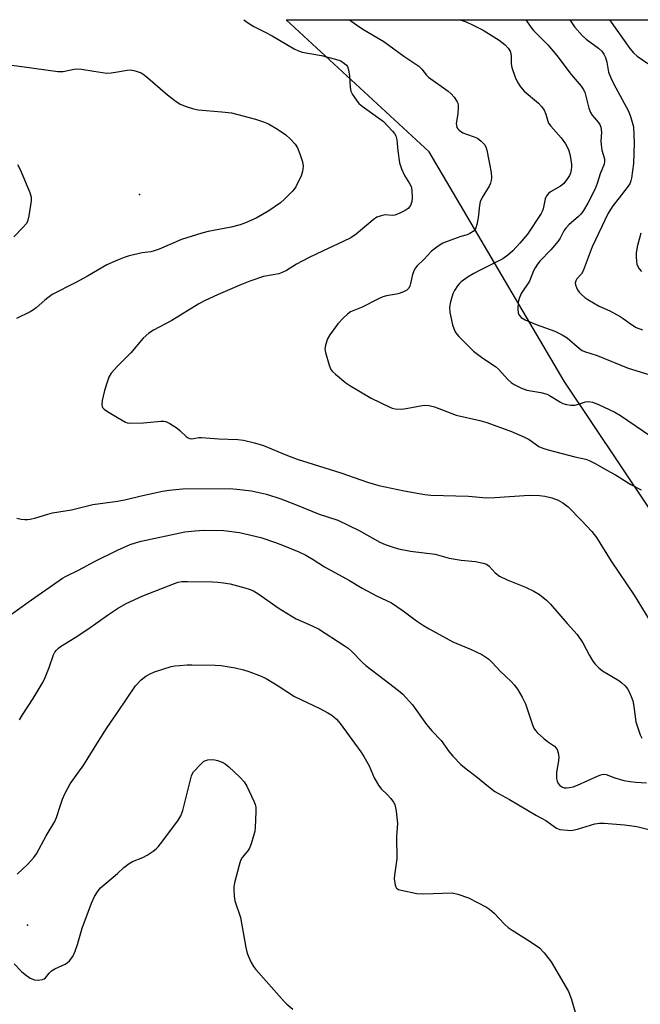
# Model space of a CAD drawing. Units: inches. Extents: x 1315759 to 1321760, y 493449 to 497449.
# Drawn here: x 1316970 to 1317161, y 497145 to 497449 of the extents above; entities that cross this region are included whole.
import ezdxf

# ---------------------------------------------------------------- set-up
doc = ezdxf.new("R2010")
doc.units = ezdxf.units.IN
doc.header["$MEASUREMENT"] = 0
for name, color, linetype in [('ELEV-Spot Elevation', 7, 'Continuous'), ('NTRL-Trees', 3, 'Continuous'), ('Undefined', 1, 'Continuous')]:
    doc.layers.add(name, color=color, linetype=linetype)

msp = doc.modelspace()

# ---------------------------------------------------------------- linework, layer by layer
at = {"layer": 'ELEV-Spot Elevation'}
for p in [(1317006.79, 497394.98, 346.86), (1316972.19, 497169.33, 352.59)]:
    msp.add_point(p, dxfattribs=at)
at = {"layer": 'NTRL-Trees'}
msp.add_lwpolyline([(1317180.89, 497272.92), (1317137.85, 497337.36), (1317096.18, 497408.2), (1317052, 497448.98), (1317455.95, 497448.94)], dxfattribs=at)
at = {"layer": 'Undefined'}
for points, elevation in [([(1317038.93, 497448.98), (1317040.36, 497447.86), (1317042, 497446.89), (1317045.33, 497445.27), (1317047.65, 497444.02), (1317054.5, 497439.96), (1317055.82, 497439.36), (1317056.93, 497439), (1317062.94, 497437.87), (1317067.27, 497436.81), (1317068.84, 497436.23), (1317070.01, 497435.5), (1317070.59, 497434.94), (1317070.9, 497434.5), (1317071.27, 497433.47), (1317071.56, 497431.49), (1317071.79, 497428.04), (1317072, 497426.94), (1317072.48, 497425.91), (1317073.57, 497424.2), (1317074.45, 497423.11), (1317075.44, 497422.26), (1317080.94, 497418.4), (1317082.1, 497417.5), (1317084.87, 497414.51), (1317085.41, 497413.84), (1317085.85, 497413.12), (1317086.16, 497411.92), (1317086.43, 497408.48), (1317087.02, 497404.74), (1317087.62, 497402.96), (1317088.51, 497400.89), (1317090.08, 497398.4), (1317090.55, 497397.44), (1317090.78, 497396.32), (1317090.92, 497393.96), (1317090.83, 497392.8), (1317090.34, 497391.55), (1317089.71, 497390.68), (1317088.77, 497390.01), (1317086.88, 497389.08), (1317085.51, 497388.57), (1317084.72, 497388.51), (1317082.61, 497388.71), (1317081.3, 497388.44), (1317080.02, 497387.97), (1317078.87, 497387.19), (1317073.58, 497382.79), (1317071.94, 497381.64), (1317069.65, 497380.43), (1317063.47, 497377.63), (1317058.87, 497375.43), (1317055.22, 497373.45), (1317052.11, 497371.51), (1317050.79, 497370.92), (1317049.71, 497370.53), (1317044.98, 497369.65), (1317040.81, 497368.27), (1317038.18, 497367.21), (1317030.98, 497364.09), (1317026.81, 497362.18), (1317025.08, 497361.26), (1317016.68, 497356.11), (1317011.07, 497353.1), (1317009.63, 497352.14), (1317007.88, 497350.62), (1317004.11, 497346.06), (1317000, 497342.02)], 344), ([(1317071.56, 497448.98), (1317073.77, 497447.37), (1317075.67, 497446.1), (1317082.14, 497442.24), (1317088.28, 497437.67), (1317092.93, 497434.61), (1317093.92, 497433.66), (1317095.33, 497431.87), (1317095.91, 497431.28), (1317101.97, 497426.9), (1317102.89, 497426.11), (1317103.83, 497425.04), (1317104.78, 497423.66), (1317104.99, 497423.16), (1317105.09, 497422.6), (1317105.1, 497421.73), (1317104.96, 497419.94), (1317104.52, 497416.93), (1317104.54, 497416.43), (1317104.74, 497415.72), (1317104.98, 497415.3), (1317105.37, 497414.9), (1317106.59, 497414.09), (1317107.65, 497413.59), (1317110.05, 497412.82), (1317111.06, 497412.35), (1317112.22, 497411.48), (1317113.22, 497410.45), (1317113.61, 497409.73), (1317113.92, 497408.66), (1317115.31, 497401.79), (1317115.41, 497400.15), (1317115.33, 497399.32), (1317115.11, 497398.54), (1317114.62, 497397.56), (1317112.52, 497394.11), (1317111.94, 497392.77), (1317111.73, 497391.61), (1317111.28, 497387.75), (1317110.9, 497385.74), (1317110.59, 497384.65), (1317110.33, 497384.17), (1317109.99, 497383.8), (1317108.66, 497382.92), (1317107.92, 497382.59), (1317105.92, 497381.99), (1317103.68, 497381.2), (1317100.36, 497379.92), (1317098.91, 497379.04), (1317096.91, 497377.49), (1317094.6, 497375.04), (1317092.47, 497372.98), (1317091.91, 497372.3), (1317091.52, 497371.58), (1317091.03, 497370.27), (1317090.4, 497367.46), (1317090.15, 497366.69), (1317089.77, 497366.01), (1317089.21, 497365.47), (1317088.23, 497364.94), (1317086.92, 497364.42), (1317086.08, 497364.22), (1317082.97, 497363.72), (1317081.89, 497363.37), (1317080.3, 497362.72), (1317075.47, 497360.22), (1317071.91, 497358.71), (1317070.96, 497358.06), (1317069.72, 497356.92), (1317067.96, 497355.08), (1317065.46, 497351.7), (1317064.77, 497350.41), (1317064.15, 497348.48), (1317063.98, 497347.36), (1317064.13, 497346.23), (1317065.24, 497342.28), (1317065.8, 497340.97), (1317066.35, 497340.31), (1317067.23, 497339.51), (1317070.45, 497336.82), (1317071.64, 497335.96), (1317078.25, 497332.13), (1317083.98, 497329.28), (1317084.77, 497329), (1317085.62, 497328.83), (1317087.62, 497328.68), (1317089.07, 497328.88), (1317093.96, 497329.86), (1317095.1, 497329.94), (1317096.13, 497329.84), (1317097.78, 497329.38), (1317104.46, 497326.89), (1317111.75, 497325.22), (1317113.95, 497324.61), (1317121.59, 497321.77), (1317125.53, 497320.09), (1317127.03, 497319.3), (1317129.95, 497317.22), (1317131.21, 497316.64), (1317132.88, 497316.13), (1317141.15, 497313.94), (1317144.53, 497313.26), (1317145.58, 497312.88), (1317147.6, 497311.87), (1317151.03, 497309.84), (1317153.71, 497308.41), (1317158.42, 497305.45), (1317161.59, 497303.77)], 342), ([(1317105.69, 497448.97), (1317107.55, 497448.33), (1317109.73, 497447.31), (1317112.8, 497445.75), (1317117.78, 497442.69), (1317119.64, 497441.22), (1317120.58, 497440.19), (1317121.13, 497439.28), (1317121.37, 497438.49), (1317121.47, 497437.64), (1317121.49, 497435.31), (1317121.7, 497434.19), (1317122.74, 497431.22), (1317123.42, 497429.65), (1317124.37, 497428.21), (1317125.48, 497426.9), (1317129.85, 497423.15), (1317130.87, 497422.15), (1317131.61, 497421.01), (1317132.2, 497419.78), (1317132.74, 497417.6), (1317133.02, 497416.99), (1317133.7, 497416.09), (1317136.91, 497412.54), (1317138.19, 497410.66), (1317139.16, 497408.86), (1317139.69, 497407.09), (1317140.05, 497404.26), (1317140.07, 497403.4), (1317139.97, 497402.61), (1317139.73, 497401.58), (1317139.42, 497400.83), (1317138.65, 497399.64), (1317137.57, 497398.31), (1317136.7, 497397.58), (1317133.64, 497395.83), (1317132.97, 497395.27), (1317132.4, 497394.62), (1317132.14, 497394.14), (1317131.97, 497393.61), (1317131.33, 497390.55), (1317131.03, 497389.77), (1317130.67, 497389.12), (1317126.5, 497382.78), (1317124.17, 497379.96), (1317121.96, 497377.56), (1317120.46, 497376.23), (1317118.84, 497375.12), (1317111.7, 497371.54), (1317109.92, 497370.58), (1317108.18, 497369.52), (1317106.02, 497368.04), (1317105.48, 497367.51), (1317104.94, 497366.82), (1317104, 497365.33), (1317103.48, 497364.29), (1317102.7, 497361.83), (1317102.39, 497360.17), (1317102.57, 497358.51), (1317103.4, 497354.74), (1317103.73, 497353.61), (1317104.22, 497352.54), (1317104.72, 497351.83), (1317105.3, 497351.18), (1317109.85, 497346.63), (1317112.68, 497344.5), (1317116.66, 497341.87), (1317117.51, 497341.08), (1317120.42, 497337.82), (1317121.42, 497336.94), (1317122.34, 497336.33), (1317124.68, 497335.19), (1317126.29, 497334.56), (1317130.66, 497333.83), (1317132.54, 497333.33), (1317133.31, 497332.93), (1317136.69, 497330.82), (1317137.43, 497330.46), (1317138.49, 497330.13), (1317139.85, 497329.92), (1317141.16, 497329.97), (1317142.24, 497330.2), (1317144.43, 497330.94), (1317145.47, 497331.06), (1317146.54, 497330.87), (1317148.43, 497330.19), (1317153.42, 497327.81), (1317155.23, 497326.76), (1317164.59, 497320.39)], 340), ([(1317126.02, 497448.97), (1317127.54, 497446.65), (1317128.34, 497445.64), (1317132.73, 497441.23), (1317135.6, 497437.96), (1317139.94, 497432.05), (1317143.04, 497428.44), (1317143.67, 497427.54), (1317144.15, 497426.57), (1317145.44, 497421.7), (1317145.93, 497420.36), (1317146.5, 497419.46), (1317148.36, 497417.36), (1317148.8, 497416.61), (1317149.12, 497415.81), (1317149.35, 497414.21), (1317149.17, 497411.46), (1317149.2, 497410.35), (1317149.47, 497408.7), (1317150.23, 497406.02), (1317150.27, 497405.19), (1317150.16, 497404.37), (1317148.96, 497401.41), (1317148, 497398.35), (1317147.39, 497396.72), (1317145.15, 497392.35), (1317143.8, 497390.06), (1317142.97, 497388.97), (1317142.22, 497388.16), (1317139.28, 497385.61), (1317138.3, 497384.63), (1317137.71, 497383.8), (1317136.63, 497381.53), (1317136.01, 497380.58), (1317133.74, 497377.92), (1317130.28, 497374.4), (1317129.6, 497373.52), (1317128.84, 497372.36), (1317128.37, 497371.4), (1317127.07, 497368.18), (1317124.59, 497364.37), (1317123.91, 497362.83), (1317123.67, 497361.7), (1317123.53, 497359.61), (1317123.62, 497358.45), (1317123.91, 497357.73), (1317124.57, 497356.97), (1317125.77, 497356.27), (1317129.21, 497354.84), (1317134.92, 497352.83), (1317137.18, 497351.7), (1317138.7, 497350.75), (1317142.5, 497347.48), (1317143.39, 497346.83), (1317144.07, 497346.47), (1317148.04, 497345.24), (1317157.59, 497341.33), (1317165.26, 497338.96)], 338), ([(1317139.55, 497448.97), (1317141.01, 497446.77), (1317143.36, 497444.14), (1317144.65, 497442.95), (1317148.46, 497440.22), (1317149.49, 497439.25), (1317150.09, 497438.36), (1317150.54, 497437.27), (1317150.94, 497435.84), (1317151.53, 497432.78), (1317152.17, 497431), (1317153.13, 497429.05), (1317157.53, 497420.94), (1317158.22, 497419.42), (1317158.65, 497418.07), (1317159.17, 497415.87), (1317159.37, 497413.27), (1317159.4, 497410.93), (1317159.23, 497404.52), (1317158.64, 497400.09), (1317158.44, 497399.23), (1317158.05, 497398.28), (1317157.31, 497397.12), (1317154.75, 497393.98), (1317152.87, 497391.53), (1317151.39, 497389.2), (1317146.45, 497378.82), (1317143.7, 497371.44), (1317143.15, 497370.54), (1317141.74, 497368.98), (1317141.37, 497368.3), (1317141.21, 497367.58), (1317141.29, 497367.08), (1317141.58, 497366.32), (1317141.97, 497365.57), (1317142.45, 497364.87), (1317143.19, 497364.08), (1317144.24, 497363.2), (1317145.16, 497362.55), (1317148.58, 497360.53), (1317151.86, 497359.02), (1317155.13, 497357.32), (1317156.06, 497356.7), (1317158.55, 497354.82), (1317160.05, 497353.93), (1317161.95, 497353.16)], 336), ([(1317151.77, 497448.97), (1317158.1, 497440.07), (1317159.26, 497438.76), (1317160.3, 497437.74), (1317163.62, 497435.42)], 334), ([(1316964.84, 497435.22), (1316970.39, 497434.55), (1316981.59, 497432.93), (1316983.19, 497432.99), (1316986.58, 497433.7), (1316987.71, 497433.84), (1316988.86, 497433.74), (1316992.61, 497433.06), (1316996.69, 497432.5), (1316997.99, 497432.53), (1317000, 497432.87)], 346), ([(1317000, 497432.87), (1317002.9, 497433.36), (1317004.05, 497433.45), (1317005.41, 497433.22), (1317007.23, 497432.58), (1317008.2, 497431.98), (1317009.36, 497431.07), (1317015.36, 497425.81), (1317017.62, 497424.04), (1317019.27, 497422.93), (1317021.19, 497422.17), (1317023.45, 497421.43), (1317024.88, 497421.12), (1317032.19, 497420.56), (1317035.1, 497420.19), (1317042.6, 497418.26), (1317045.03, 497417.46), (1317046.61, 497416.83), (1317049.29, 497415.2), (1317051.94, 497413.38), (1317053.25, 497412.23), (1317054.77, 497410.57), (1317055.52, 497409.4), (1317056.25, 497407.53), (1317057.07, 497405.08), (1317057.24, 497403.72), (1317057.08, 497402.1), (1317056.6, 497400.75), (1317054.99, 497397.37), (1317054.53, 497396.66), (1317053.97, 497396.01), (1317051.55, 497393.55), (1317050.25, 497392.42), (1317046.65, 497389.98), (1317042.75, 497387.69), (1317039.5, 497386.21), (1317037.85, 497385.6), (1317035.03, 497384.88), (1317027.97, 497383.55), (1317025.94, 497383.06), (1317019.7, 497381.09), (1317012.81, 497378.16), (1317011.25, 497377.57), (1317010.28, 497377.32), (1317007.56, 497376.93), (1317003.56, 497376.01), (1317002.05, 497375.53), (1317000, 497374.69)], 346), ([(1316969.13, 497404.31), (1316969.94, 497402.75), (1316972.87, 497395.57), (1316973.32, 497394.18), (1316973.36, 497393.05), (1316972.56, 497388.39), (1316972.14, 497386.7), (1316971.73, 497385.97), (1316970.8, 497384.88), (1316967.98, 497381.96)], 348), ([(1317161.49, 497383.03), (1317160.37, 497378.82), (1317159.99, 497376.83), (1317159.99, 497375.71), (1317160.1, 497374.31), (1317160.25, 497373.49), (1317160.53, 497372.74), (1317160.99, 497372.08), (1317161.72, 497371.25)], 334), ([(1317000, 497374.69), (1316996.69, 497373.27), (1316990.69, 497369.76), (1316987.06, 497367.81), (1316979.8, 497364.09), (1316977.49, 497362.38), (1316974.89, 497360.02), (1316974.05, 497359.35), (1316972.95, 497358.71), (1316968.83, 497356.69)], 346), ([(1317000, 497342.02), (1316998.03, 497339.83), (1316997.32, 497338.63), (1316996.74, 497336.99), (1316995.98, 497334.48), (1316995.26, 497331.37), (1316995.11, 497330), (1316995.18, 497329.57), (1316995.33, 497329.24), (1316995.89, 497328.65), (1316996.86, 497327.99), (1317000, 497326.15)], 344), ([(1317000, 497326.15), (1317002.42, 497324.71), (1317002.95, 497324.53), (1317003.76, 497324.41), (1317008, 497324.47), (1317013.36, 497325.03), (1317014.24, 497325.02), (1317014.88, 497324.88), (1317016.12, 497324.3), (1317018.33, 497322.86), (1317019.24, 497322.12), (1317021.11, 497320.25), (1317021.73, 497319.8), (1317022.18, 497319.61), (1317022.89, 497319.58), (1317025.02, 497319.91), (1317025.87, 497319.93), (1317031.27, 497319.57), (1317037.12, 497319.32), (1317038.83, 497319.1), (1317042.2, 497318.27), (1317044.97, 497317.44), (1317051.94, 497314.58), (1317055.41, 497313.27), (1317068.84, 497309.09), (1317077.07, 497306.12), (1317080.57, 497305.12), (1317088.42, 497303.45), (1317094.85, 497302.38), (1317096.62, 497302.16), (1317108.24, 497301.82), (1317113.81, 497301.34), (1317116.39, 497301.42), (1317127.04, 497302.14), (1317130.18, 497302.08), (1317131.86, 497301.87), (1317134.05, 497301.37), (1317135.96, 497300.64), (1317137.41, 497299.81), (1317139.06, 497298.49), (1317143.16, 497294.32), (1317146.36, 497290.88), (1317147.77, 497289.05), (1317152.36, 497281.72), (1317159.41, 497271.22), (1317165.06, 497262)], 344), ([(1317000, 497300.28), (1317002.58, 497300.77), (1317007.25, 497301.95), (1317013.83, 497303.34), (1317015.88, 497303.65), (1317020.01, 497304.11), (1317034.58, 497304.17), (1317036.81, 497304.02), (1317041.36, 497303.5), (1317045.91, 497302.42), (1317050.41, 497300.98), (1317054.89, 497299.29), (1317062.24, 497296.32), (1317068, 497294.46), (1317074.56, 497291.25), (1317080.97, 497287.61), (1317082.56, 497286.93), (1317085, 497286.05), (1317086.69, 497285.61), (1317090.41, 497284.84), (1317098.02, 497283.9), (1317102.36, 497282.72), (1317106.06, 497282.11), (1317110.5, 497281.63), (1317112.77, 497281.19), (1317113.83, 497280.83), (1317114.63, 497280.22), (1317116.5, 497278.12), (1317117.86, 497277.08), (1317120.19, 497275.99), (1317125.89, 497273.69), (1317128.45, 497272.46), (1317130.18, 497271.49), (1317132.41, 497269.72), (1317133.64, 497268.51), (1317138.74, 497262.49), (1317141.86, 497259.08), (1317143.62, 497256.49), (1317145.62, 497252.59), (1317146.66, 497250.87), (1317147.35, 497249.96), (1317148.56, 497248.78), (1317149.65, 497247.89), (1317154.67, 497244.89), (1317155.6, 497244.21), (1317156.61, 497243.21), (1317157.32, 497242.33), (1317157.75, 497241.57), (1317158.5, 497239.97), (1317159.01, 497238.6), (1317159.37, 497236.91), (1317159.97, 497232.19), (1317160.45, 497230.56), (1317161.3, 497228.14), (1317161.77, 497227.12)], 346), ([(1316968.88, 497295.09), (1316970.23, 497294.77), (1316971.32, 497294.61), (1316972.17, 497294.62), (1316973.03, 497294.73), (1316974.75, 497295.13), (1316978.47, 497296.3), (1316979.9, 497296.67), (1316985.8, 497297.62), (1316992.34, 497299.22), (1317000, 497300.28)], 346), ([(1317000, 497285.13), (1317003.85, 497286.93), (1317005.5, 497287.47), (1317007.21, 497287.92), (1317020.76, 497290.77), (1317023.78, 497291.15), (1317026.67, 497291.29), (1317032.75, 497291.19), (1317037.65, 497290.59), (1317044.22, 497289.05), (1317048.72, 497287.57), (1317051.38, 497286.54), (1317055.95, 497284.62), (1317058.07, 497283.6), (1317060.3, 497282.32), (1317063.88, 497279.99), (1317071.57, 497275.81), (1317075.51, 497273.44), (1317079.85, 497271.08), (1317084.51, 497268.86), (1317088.13, 497266.44), (1317092.28, 497263.3), (1317094.38, 497261.91), (1317096.15, 497260.87), (1317103.48, 497256.89), (1317108.9, 497254.59), (1317112.38, 497252.96), (1317113.38, 497252.37), (1317114.54, 497251.45), (1317115.61, 497250.46), (1317118.11, 497247.79), (1317121.48, 497244.61), (1317122.39, 497243.56), (1317123.4, 497242.2), (1317124.82, 497239.75), (1317125.86, 497237.73), (1317128.02, 497231.25), (1317128.48, 497230.17), (1317128.86, 497229.62), (1317129.63, 497228.78), (1317131.55, 497227.01), (1317132.67, 497226.1), (1317134.79, 497224.62), (1317135.38, 497224.05), (1317135.68, 497223.61), (1317136.01, 497222.59), (1317136.15, 497221.21), (1317136.04, 497220.05), (1317135.44, 497216.59), (1317135.4, 497215.76), (1317135.49, 497214.67), (1317135.64, 497213.87), (1317135.95, 497213.14), (1317136.44, 497212.52), (1317137.07, 497212.05), (1317137.78, 497211.79), (1317138.58, 497211.72), (1317139.44, 497211.83), (1317140.59, 497212.1), (1317141.94, 497212.61), (1317148.34, 497215.48), (1317149.16, 497215.79), (1317149.98, 497215.96), (1317150.81, 497215.85), (1317153.44, 497214.86), (1317156.21, 497214.05), (1317158.17, 497213.67), (1317159.9, 497213.47), (1317163.2, 497213.28)], 348), ([(1316967.28, 497265.37), (1316972.39, 497269.12), (1316983, 497276.49), (1316984.15, 497277.14), (1316987.9, 497278.98), (1316993.05, 497281.79), (1317000, 497285.13)], 348), ([(1317000, 497267.11), (1317002.68, 497268.65), (1317007.8, 497271.01), (1317017.56, 497274.85), (1317018.7, 497275.23), (1317019.8, 497275.44), (1317021.51, 497275.51), (1317029.23, 497275.36), (1317030.94, 497275.3), (1317032.7, 497275.12), (1317034.71, 497274.75), (1317039.25, 497273.57), (1317040.62, 497273.12), (1317041.89, 497272.55), (1317043.6, 497271.55), (1317049.52, 497267.37), (1317053.54, 497264.85), (1317055.09, 497263.99), (1317059.12, 497262.25), (1317062.04, 497260.85), (1317069.92, 497255.74), (1317071.13, 497254.88), (1317072.23, 497253.88), (1317075.56, 497250.5), (1317076.64, 497249.5), (1317082.31, 497245.25), (1317086.72, 497241.85), (1317088.05, 497240.71), (1317091, 497237.4), (1317095.28, 497231.37), (1317096.98, 497229.33), (1317099.81, 497226.34), (1317102.32, 497222.86), (1317103.47, 497221.53), (1317105.93, 497219), (1317107.01, 497218.01), (1317111.1, 497214.97), (1317114.47, 497212.17), (1317116.45, 497210.67), (1317120.91, 497208.15), (1317129.3, 497203.18), (1317132.11, 497201.66), (1317135.46, 497199.35), (1317136.51, 497198.94), (1317138.81, 497198.64), (1317139.67, 497198.61), (1317140.53, 497198.67), (1317141.96, 497199.03), (1317147.33, 497200.65), (1317148.74, 497200.86), (1317150.21, 497200.84), (1317156.48, 497200.33), (1317160.26, 497199.77), (1317166.42, 497198.28)], 350), ([(1316969.72, 497232.79), (1316970.59, 497234.26), (1316973.89, 497239.36), (1316977.01, 497244.53), (1316977.65, 497245.84), (1316978.9, 497248.89), (1316980.23, 497252.86), (1316980.64, 497253.61), (1316981.13, 497254.29), (1316981.7, 497254.9), (1316982.32, 497255.38), (1316986.85, 497258.15), (1316990.78, 497260.81), (1316997.13, 497265.31), (1317000, 497267.11)], 350), ([(1317000, 497234.98), (1317005.54, 497243.21), (1317007.21, 497245.09), (1317008.73, 497246.24), (1317009.99, 497246.97), (1317011.33, 497247.58), (1317016.55, 497249.2), (1317017.68, 497249.42), (1317019.12, 497249.57), (1317021.45, 497249.74), (1317022.94, 497249.75), (1317030.13, 497249.61), (1317031.91, 497249.49), (1317036.28, 497248.81), (1317038.81, 497248.23), (1317040.47, 497247.71), (1317044.3, 497246.24), (1317045.89, 497245.53), (1317049.59, 497243.26), (1317054.54, 497240.01), (1317062.4, 497236.21), (1317064.9, 497234.88), (1317066.09, 497234.15), (1317067.54, 497232.93), (1317068.66, 497231.62), (1317075.01, 497222.86), (1317075.97, 497221.39), (1317077.59, 497218.55), (1317079.19, 497214.86), (1317080.47, 497212.55), (1317081.35, 497211.42), (1317083.21, 497209.66), (1317084.35, 497208.42), (1317085.19, 497207.32), (1317085.55, 497206.58), (1317085.94, 497204.56), (1317086.35, 497200.71), (1317086.07, 497196.68), (1317086.21, 497189.83), (1317085.41, 497184.79), (1317085.34, 497183.61), (1317085.64, 497181.7), (1317085.82, 497181.21), (1317086.08, 497180.81), (1317086.72, 497180.41), (1317087.51, 497180.15), (1317092.34, 497179.08), (1317094.4, 497179), (1317103.28, 497179.29), (1317104.99, 497178.93), (1317108.34, 497177.79), (1317113.8, 497174.94), (1317114.74, 497174.34), (1317116.24, 497173.09), (1317119.44, 497169.61), (1317120.49, 497168.59), (1317121.72, 497167.76), (1317127.35, 497164.35), (1317130.18, 497162.3), (1317131.61, 497160.82), (1317133.82, 497158.06), (1317139.2, 497148.9), (1317140.01, 497146.74), (1317143.39, 497135.17)], 352), ([(1316969.02, 497185.12), (1316972.17, 497188.08), (1316974.13, 497190.23), (1316974.91, 497191.39), (1316977.96, 497196.96), (1316980.63, 497201.34), (1316981.13, 497202.56), (1316982.21, 497206.11), (1316982.96, 497208.28), (1316983.7, 497209.89), (1316985.37, 497213.03), (1316989.52, 497218.89), (1316994.06, 497226.18), (1316996.8, 497230.36), (1317000, 497234.98)], 352), ([(1317000, 497185.26), (1317001.95, 497187.14), (1317003.54, 497188.42), (1317004.56, 497188.97), (1317007.82, 497190.29), (1317009.07, 497190.99), (1317011, 497192.24), (1317011.91, 497192.92), (1317012.53, 497193.53), (1317013.27, 497194.45), (1317018.6, 497201.61), (1317019.54, 497203.1), (1317020.09, 497204.74), (1317022.77, 497215.47), (1317022.99, 497215.97), (1317023.46, 497216.69), (1317025.65, 497219.1), (1317026.52, 497219.87), (1317027.16, 497220.22), (1317027.84, 497220.4), (1317028.9, 497220.48), (1317029.97, 497220.4), (1317030.82, 497220.2), (1317032.21, 497219.71), (1317033.23, 497219.16), (1317034.33, 497218.24), (1317037.72, 497215.05), (1317039.09, 497213.58), (1317039.83, 497212.3), (1317042.01, 497207.69), (1317042.46, 497206.6), (1317042.66, 497205.76), (1317042.7, 497204.31), (1317042.48, 497199.56), (1317042.32, 497198.32), (1317041.97, 497196.92), (1317041.26, 497194.42), (1317040.73, 497193.11), (1317040.08, 497192.2), (1317038.45, 497190.28), (1317037.91, 497189.3), (1317037.48, 497187.89), (1317036.11, 497182.4), (1317035.88, 497181.23), (1317035.82, 497180.36), (1317035.95, 497178.29), (1317036.17, 497176.83), (1317037.93, 497171.71), (1317039.58, 497162.44), (1317039.95, 497160.71), (1317040.36, 497159.64), (1317041.26, 497157.84), (1317041.95, 497156.58), (1317042.61, 497155.64), (1317051.38, 497145.75), (1317052.2, 497144.92), (1317054.02, 497143.36)], 354), ([(1316968.06, 497157.37), (1316970.37, 497155.05), (1316971.44, 497154.09), (1316973.05, 497153), (1316974.29, 497152.44), (1316975.43, 497152.35), (1316976.83, 497152.56), (1316977.32, 497152.77), (1316977.7, 497153.09), (1316978.84, 497154.57), (1316979.61, 497155.29), (1316980.61, 497155.85), (1316983.79, 497157.32), (1316984.52, 497157.78), (1316985.12, 497158.35), (1316986.13, 497159.69), (1316986.88, 497161.29), (1316987.62, 497163.37), (1316989.06, 497168.44), (1316991.94, 497176.1), (1316992.88, 497178.21), (1316993.97, 497179.95), (1316994.73, 497180.83), (1317000, 497185.26)], 354)]:
    msp.add_lwpolyline(points, dxfattribs=dict(at, elevation=elevation))

doc.saveas('drawing.dxf')
